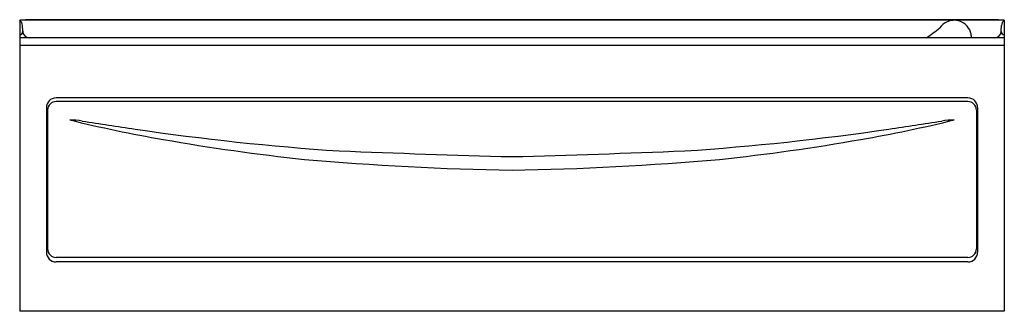
# Model space of a CAD drawing. Units: inches. Extents: x 5749.7 to 5821.7, y 298.8 to 320.1.
import ezdxf

# ---------------------------------------------------------------- set-up
doc = ezdxf.new("R2010")
doc.units = ezdxf.units.IN
doc.header["$LTSCALE"] = 0.64311
doc.header["$MEASUREMENT"] = 0
doc.layers.get('0').update_dxf_attribs({"color": 255, "linetype": 'CONTINUOUS'})
doc.layers.get('Defpoints').update_dxf_attribs({"linetype": 'CONTINUOUS'})
doc.styles.get("Standard").update_dxf_attribs({"font": 'txt', "width": 0.8})

msp = doc.modelspace()

# ---------------------------------------------------------------- linework, layer by layer
for p, q in [((5821.701, 320.078), (5749.701, 320.078)), ((5749.701, 320.078), (5749.701, 298.831)), ((5749.924, 319.293), (5749.913, 319.691)), ((5820.872, 320.122), (5750.53, 320.122)), ((5821.478, 319.293), (5821.489, 319.691)), ((5821.701, 320.078), (5821.701, 298.831)), ((5821.701, 318.806), (5749.701, 318.806)), ((5821.701, 318.229), (5749.701, 318.229)), ((5819.041, 314.411), (5752.361, 314.411)), ((5819.033, 314.148), (5752.368, 314.148)), ((5751.651, 313.701), (5751.651, 303.141)), ((5751.744, 313.524), (5751.744, 303.381)), ((5819.657, 313.524), (5819.657, 303.381)), ((5819.751, 313.701), (5819.751, 303.141)), ((5819.041, 302.431), (5752.361, 302.431)), ((5819.033, 302.757), (5752.368, 302.757)), ((5821.701, 298.831), (5749.701, 298.831))]:
    msp.add_line(p, q)
for centre, radius, start, end in [((5750.576, 311.424), 8.699, 90.30914, 95.77793), ((5749.39, 319.656), 0.524, 3.76871, 53.6281), ((5818.099, 318.708), 1.384, 116.80158, 144.01539), ((5818.037, 318.846), 1.233, 70.93891, 117.12987), ((5818.028, 318.807), 1.272, 11.28089, 71.12298), ((5820.825, 311.424), 8.699, 84.22207, 89.69086), ((5822.011, 319.656), 0.524, 126.3719, 176.23129), ((5749.634, 319.304), 0.295, 282.95732, 350.68661), ((5750.423, 319.306), 0.5, 181.54401, 270), ((5802.377, 338.339), 23.819, 304.91321, 307.81182), ((5818.055, 318.809), 1.245, 359.91173, 11.45485), ((5820.978, 319.306), 0.5, 270, 358.45599), ((5821.767, 319.304), 0.295, 189.31339, 257.04268), ((5752.361, 313.701), 0.71, 90, 180), ((5752.368, 313.524), 0.624, 90, 180), ((5819.033, 313.524), 0.624, 0, 90), ((5819.041, 313.701), 0.71, 0, 90), ((5752.983, 303.922), 8.894, 81.68571, 87.57907), ((5776.567, 406.789), 96.804, 256.12862, 260.26484), ((5912.493, 1334.736), 1034.188, 261.199565, 261.41661), ((5794.835, 406.789), 96.804, 279.73516, 283.87138), ((5658.908, 1334.736), 1034.188, 278.58339, 278.800435), ((5818.418, 303.922), 8.894, 92.42093, 98.31429), ((5785.701, 500.07), 189.949, 261.65775, 266.18667), ((5785.701, 500.07), 189.949, 273.81333, 278.34225), ((5785.737, 455.035), 145.908, 259.91934, 264.01507), ((5785.665, 455.035), 145.908, 275.98493, 280.08066), ((5812.766, 1313.106), 1003.35, 267.732445, 268.454236), ((5758.635, 1313.106), 1003.35, 271.545764, 272.267555), ((5789.841, 533.751), 224.661, 265.06739, 268.94415), ((5781.561, 533.751), 224.661, 271.05585, 274.93261), ((5752.361, 303.141), 0.71, 180, 270), ((5752.368, 303.381), 0.624, 180, 270), ((5819.033, 303.381), 0.624, 270, 0), ((5819.041, 303.141), 0.71, 270, 0)]:
    msp.add_arc(centre, radius, start, end)

# ---------------------------------------------------------------- texts
at = {"layer": 'Defpoints'}
for tag, p, s in [('MODELNUMBER', (5785.701, 298.829), 'K-1259-LAW'), ('TRADENAME', (5785.701, 298.828), 'MARIPOSA/BASK'), ('PRODUCT', (5785.701, 298.826), 'BATH')]:
    msp.add_attdef(tag, p, s, height=0.001, dxfattribs=at)

doc.saveas('drawing.dxf')
